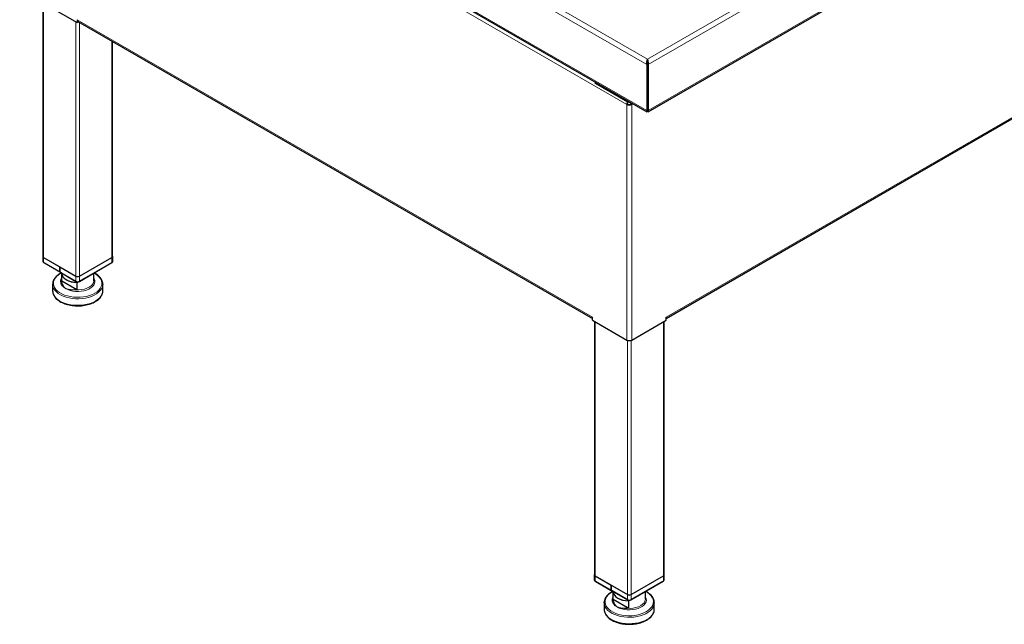
# Model space of a CAD drawing. Units: millimetres. Extents: x 0 to 210, y 0 to 297.
# Drawn here: x 129 to 181, y 84 to 116 of the extents above; entities that cross this region are included whole.
import ezdxf

# ---------------------------------------------------------------- set-up
doc = ezdxf.new("R2010")
doc.units = ezdxf.units.MM

msp = doc.modelspace()

# ---------------------------------------------------------------- linework, layer by layer
at = {"color": 8, "linetype": 'Continuous', "lineweight": 18}
for p, q in [((129.02984, 132.64562), (161.94606, 113.64349)), ((129.02984, 130.22866), (161.94606, 111.22653)), ((129.10664, 129.90669), (160.89817, 111.55384)), ((136.32636, 128.73825), (161.98711, 113.92461)), ((161.98711, 113.92461), (185.29335, 127.37901)), ((185.51629, 127.2029), (162.02816, 113.64349)), ((162.02816, 111.22653), (185.51629, 124.78594)), ((130.28516, 116.85848), (130.28516, 103.52164)), ((131.98221, 102.54195), (131.98221, 115.87879)), ((132.03878, 115.99855), (159.0974, 100.37795)), ((132.17077, 115.85921), (132.17077, 102.54195)), ((133.86783, 103.52164), (133.86783, 114.87952)), ((159.23882, 112.66417), (159.23882, 112.66197)), ((160.93588, 111.57561), (160.93588, 111.68448)), ((162.96292, 100.37795), (182.62049, 111.72602)), ((160.89817, 111.55384), (160.89817, 99.18597)), ((161.12444, 111.6377), (161.12444, 111.57561)), ((161.16215, 111.55384), (161.21593, 111.58488)), ((161.16215, 111.55384), (161.16215, 99.18597)), ((130.2461, 103.57607), (130.24139, 103.57607)), ((130.28044, 103.52164), (130.28044, 103.24946)), ((133.87254, 103.24946), (133.87254, 103.52164)), ((133.90688, 103.57607), (133.9116, 103.57607)), ((131.22402, 102.29641), (131.22402, 102.68301)), ((131.22791, 102.65319), (131.22791, 102.29723)), ((131.98221, 102.26705), (131.98221, 102.53923)), ((132.07649, 102.5194), (132.07649, 102.51668)), ((132.17077, 102.53923), (132.17077, 102.26705)), ((131.22316, 102.30947), (131.2282, 102.25601)), ((132.02935, 102.23983), (131.98221, 102.26705)), ((132.12363, 102.23983), (132.17077, 102.26705)), ((159.23882, 100.14388), (159.23882, 86.80704)), ((162.8215, 86.80704), (162.8215, 100.14388)), ((160.93588, 85.82735), (160.93588, 99.16916)), ((161.12444, 99.16916), (161.12444, 85.82735)), ((159.19977, 86.86147), (159.19505, 86.86147)), ((162.86055, 86.86147), (162.86526, 86.86147)), ((159.23411, 86.80704), (159.23411, 86.53486)), ((162.82621, 86.53486), (162.82621, 86.80704)), ((160.17768, 85.58181), (160.17768, 85.96841)), ((160.18157, 85.93859), (160.18157, 85.58264)), ((160.93588, 85.55245), (160.93588, 85.82463)), ((161.12444, 85.82463), (161.12444, 85.55245)), ((160.17683, 85.59487), (160.18186, 85.54142)), ((160.98302, 85.52523), (160.93588, 85.55245)), ((161.03016, 85.80481), (161.03016, 85.80209)), ((161.0773, 85.52523), (161.12444, 85.55245))]:
    msp.add_line(p, q, dxfattribs=at)
at = {"color": 7, "linetype": 'Continuous', "lineweight": 25}
for p, q in [((129.09726, 130.12659), (161.95672, 111.15723)), ((162.0175, 111.15723), (185.44881, 124.68384)), ((129.10664, 117.53882), (132.03878, 115.84613)), ((130.2461, 116.88102), (130.2461, 103.57607)), ((132.03878, 115.99855), (132.03878, 115.84613)), ((132.07649, 115.8679), (132.03878, 115.84613)), ((132.07649, 115.8679), (132.07649, 115.91365)), ((132.07745, 115.91309), (159.0974, 100.3148)), ((133.90688, 103.57607), (133.90688, 114.85698)), ((161.98711, 113.92461), (161.98711, 113.88106)), ((161.94606, 113.64349), (161.98378, 113.66526)), ((161.94606, 113.64349), (161.94606, 111.22653)), ((161.98378, 113.66526), (161.98378, 111.2483)), ((161.99044, 113.25278), (161.98378, 113.25663)), ((162.02816, 113.64349), (161.99044, 113.66526)), ((161.99044, 113.66526), (161.99044, 111.2483)), ((162.02816, 113.64349), (162.02816, 111.22653)), ((161.99044, 113.19835), (161.98378, 113.2022)), ((161.98378, 112.99698), (161.99044, 113.00083)), ((159.23882, 112.66417), (160.93588, 111.68448)), ((161.98378, 112.34386), (161.99044, 112.34771)), ((160.98278, 111.71183), (160.98302, 111.71169)), ((161.99044, 111.91229), (161.98378, 111.91614)), ((161.99044, 111.86874), (161.98378, 111.87259)), ((160.89817, 111.55384), (160.93588, 111.57561)), ((161.16215, 111.55384), (161.12444, 111.57561)), ((161.94606, 111.22653), (161.98378, 111.2483)), ((161.98378, 111.20473), (161.98378, 111.24828)), ((162.02816, 111.22653), (161.99044, 111.2483)), ((161.99044, 111.20473), (161.99044, 111.24828)), ((162.96292, 100.3148), (182.58182, 111.64055)), ((130.24139, 103.57607), (130.24139, 103.30389)), ((130.28044, 103.52164), (131.13109, 103.03057)), ((130.28516, 103.52164), (131.98221, 102.54195)), ((132.17077, 102.53923), (133.87254, 103.52164)), ((132.17077, 102.54195), (133.86783, 103.52164)), ((133.9116, 103.30389), (133.9116, 103.57607)), ((130.28044, 103.24946), (131.13109, 102.75839)), ((130.32758, 103.22224), (130.28044, 103.24946)), ((131.17823, 102.73117), (130.32758, 103.22224)), ((131.13345, 103.03193), (131.13109, 103.03057)), ((131.13109, 102.75839), (131.13109, 103.03057)), ((131.13156, 103.0303), (131.13392, 103.03166)), ((131.13156, 103.0303), (131.98221, 102.53923)), ((131.13156, 103.0303), (131.13156, 102.75812)), ((133.8254, 103.22224), (132.12363, 102.23983)), ((132.17077, 102.26705), (133.87254, 103.24946)), ((133.8254, 103.22224), (133.87254, 103.24946)), ((131.13109, 102.75839), (131.13156, 102.75812)), ((131.13156, 102.75812), (131.98221, 102.26705)), ((131.1787, 102.73089), (131.13156, 102.75812)), ((131.21796, 102.70823), (131.15928, 102.67797)), ((132.02935, 102.23983), (131.1787, 102.73089)), ((131.22316, 102.70523), (131.22316, 102.30947)), ((132.92983, 102.30947), (132.92983, 102.70523)), ((130.75983, 102.10997), (130.76115, 102.14399)), ((130.75983, 102.10997), (130.75983, 101.76879)), ((131.23523, 102.29506), (132.02209, 101.84082)), ((132.03305, 102.21311), (132.03305, 101.82562)), ((132.92955, 102.29695), (132.92983, 102.30947)), ((133.39316, 102.10997), (133.39291, 102.09516)), ((133.39316, 101.76879), (133.39316, 102.10997)), ((130.75983, 101.76879), (130.76061, 101.74255)), ((159.0974, 100.22552), (159.0974, 100.37795)), ((162.96292, 100.22552), (162.96292, 100.37795)), ((159.0974, 100.22552), (160.89817, 99.18597)), ((159.19977, 100.16643), (159.19977, 86.86147)), ((161.16215, 99.18597), (162.96292, 100.22552)), ((162.86055, 86.86147), (162.86055, 100.16643)), ((159.19505, 86.86147), (159.19505, 86.58929)), ((162.86526, 86.58929), (162.86526, 86.86147)), ((159.23411, 86.80704), (160.08476, 86.31597)), ((159.23411, 86.53486), (160.08476, 86.04379)), ((159.28125, 86.50764), (159.23411, 86.53486)), ((159.23882, 86.80704), (160.93588, 85.82735)), ((160.1319, 86.01657), (159.28125, 86.50764)), ((162.77907, 86.50764), (161.0773, 85.52523)), ((161.12444, 85.82463), (162.82621, 86.80704)), ((161.12444, 85.82735), (162.8215, 86.80704)), ((161.12444, 85.55245), (162.82621, 86.53486)), ((162.77907, 86.50764), (162.82621, 86.53486)), ((160.08711, 86.31733), (160.08476, 86.31597)), ((160.08476, 86.04379), (160.08476, 86.31597)), ((160.08476, 86.04379), (160.08523, 86.04352)), ((160.08523, 86.3157), (160.08759, 86.31706)), ((160.08523, 86.3157), (160.93588, 85.82463)), ((160.08523, 86.3157), (160.08523, 86.04352)), ((160.08523, 86.04352), (160.93588, 85.55245)), ((160.13237, 86.0163), (160.08523, 86.04352)), ((160.17683, 85.99632), (160.11294, 85.96337)), ((160.98302, 85.52523), (160.13237, 86.0163)), ((160.17683, 85.99064), (160.17683, 85.59487)), ((161.88349, 85.59487), (161.88349, 85.99064)), ((159.71349, 85.39538), (159.71481, 85.42939)), ((159.71349, 85.39538), (159.71349, 85.05419)), ((160.1889, 85.58046), (160.97575, 85.12622)), ((160.98672, 85.49851), (160.98672, 85.11103)), ((161.88322, 85.58235), (161.88349, 85.59487)), ((162.34683, 85.39538), (162.34657, 85.38056)), ((162.34683, 85.05419), (162.34683, 85.39538)), ((159.71349, 85.05419), (159.71428, 85.02795))]:
    msp.add_line(p, q, dxfattribs=at)
at = {"color": 7, "linetype": 'Continuous', "lineweight": 25, "flags": 128}
for points in [[(159.22187, 112.67615), (159.22224, 112.67583), (159.23882, 112.66417)], [(131.22402, 102.68301), (131.24548, 102.59316), (131.29511, 102.5071), (131.37123, 102.42776), (131.47126, 102.35782), (131.59181, 102.29965), (131.72878, 102.25522), (131.87754, 102.22605), (132.03305, 102.21311)], [(160.17768, 85.96841), (160.19915, 85.87856), (160.24878, 85.79251), (160.3249, 85.71316), (160.42493, 85.64322), (160.54547, 85.58505), (160.68245, 85.54063), (160.83121, 85.51145), (160.98672, 85.49851)]]:
    msp.add_lwpolyline(points, dxfattribs=at)
at = {"color": 8, "linetype": 'Continuous', "lineweight": 18, "flags": 128}
for points in [[(131.2234, 102.70509), (131.17838, 102.68034), (131.06446, 102.60491), (130.96938, 102.52123), (130.89493, 102.43086), (130.84249, 102.33547), (130.81303, 102.23686), (130.80711, 102.13684), (130.82484, 102.03729), (130.86589, 101.94006), (130.92948, 101.84697), (131.01444, 101.75973), (131.11919, 101.68), (131.24177, 101.60923), (131.37989, 101.54876), (131.531, 101.49972), (131.69226, 101.463), (131.86069, 101.43931), (132.03313, 101.42908), (132.20638, 101.43249), (132.37721, 101.4495), (132.54244, 101.47977), (132.69899, 101.52275), (132.84395, 101.57764), (132.9746, 101.64341), (132.9746, 101.64341)], [(131.44018, 101.89023), (131.34413, 101.95571), (131.26805, 102.02941), (131.21402, 102.10934), (131.18352, 102.19331), (131.17738, 102.27904), (131.19576, 102.36418), (131.22316, 102.42248)], [(132.92983, 102.42248), (132.93896, 102.4058), (132.96946, 102.32183), (132.9756, 102.2361), (132.95722, 102.15096), (132.91481, 102.06873), (132.84954, 101.99165), (132.76318, 101.92182), (132.65809, 101.86115), (132.53713, 101.8113), (132.40361, 101.77362), (132.26116, 101.74914), (132.11368, 101.73852), (131.96518, 101.74207), (131.81972, 101.75968), (131.68127, 101.79086), (131.55359, 101.83478), (131.44018, 101.89023)], [(132.9746, 101.64341), (133.08853, 101.71883), (133.18361, 101.80251), (133.25806, 101.89289), (133.3105, 101.98827), (133.33995, 102.08689), (133.34587, 102.18691), (133.32814, 102.28646), (133.2871, 102.38368), (133.22351, 102.47678), (133.13854, 102.56401), (133.0338, 102.64375), (132.92958, 102.70509)], [(133.39291, 102.09516), (133.39151, 102.07189), (133.37098, 101.97104), (133.32735, 101.87268), (133.2614, 101.77855), (133.17431, 101.69033), (133.06762, 101.60961), (132.94325, 101.53781), (132.80341, 101.47622), (132.6506, 101.42594), (132.48755, 101.38787), (132.31716, 101.36268), (132.14247, 101.35083), (131.96661, 101.35253), (131.79271, 101.36774), (131.62387, 101.3962), (131.46311, 101.4374), (131.31329, 101.4906), (131.1771, 101.55485), (131.05695, 101.629), (130.955, 101.71174), (130.87306, 101.80159), (130.8126, 101.89694), (130.77469, 101.99609), (130.76001, 102.09727), (130.75983, 102.10997)], [(131.9839, 101.81976), (132.13626, 101.81806), (132.28672, 101.83203), (132.43048, 101.86123), (132.56294, 101.90473), (132.67989, 101.96113), (132.7776, 102.02865), (132.85294, 102.10512), (132.90352, 102.1881), (132.92773, 102.27496), (132.92955, 102.29695)], [(130.76061, 101.74255), (130.76442, 101.70535), (130.79077, 101.60496), (130.84007, 101.5075), (130.91143, 101.41469), (131.00358, 101.3282), (131.11488, 101.24958), (131.24334, 101.18022), (131.38666, 101.12137), (131.5423, 101.07406), (131.70746, 101.03916), (131.87922, 101.01727), (132.05449, 101.0088), (132.23016, 101.01389), (132.40308, 101.03245), (132.57018, 101.06415), (132.72846, 101.10842), (132.87512, 101.16448), (133.00752, 101.23132)], [(133.00752, 101.23132), (133.1233, 101.30775), (133.22041, 101.39241), (133.2971, 101.48379), (133.35201, 101.58025), (133.38416, 101.68008), (133.39316, 101.76879)], [(160.17707, 85.99049), (160.13205, 85.96575), (160.01812, 85.89032), (159.92305, 85.80664), (159.84859, 85.71626), (159.79615, 85.62088), (159.7667, 85.52226), (159.76078, 85.42224), (159.77851, 85.3227), (159.81955, 85.22547), (159.88315, 85.13237), (159.96811, 85.04514), (160.07285, 84.9654), (160.19543, 84.89464), (160.33356, 84.83417), (160.48466, 84.78512), (160.64593, 84.74841), (160.81435, 84.72471), (160.9868, 84.71448), (161.16005, 84.7179), (161.33088, 84.7349), (161.49611, 84.76517), (161.65266, 84.80815), (161.79761, 84.86304), (161.92827, 84.92881)], [(161.92827, 84.92881), (162.0422, 85.00424), (162.13727, 85.08792), (162.21172, 85.17829), (162.26416, 85.27368), (162.29362, 85.37229), (162.29954, 85.47231), (162.28181, 85.57186), (162.24077, 85.66909), (162.17717, 85.76219), (162.09221, 85.84942), (161.98746, 85.92916), (161.88349, 85.99037)], [(162.34657, 85.38056), (162.34517, 85.35729), (162.32464, 85.25645), (162.28102, 85.15808), (162.21507, 85.06395), (162.12797, 84.97574), (162.02129, 84.89501), (161.89692, 84.82321), (161.75708, 84.76162), (161.60427, 84.71135), (161.44121, 84.67327), (161.27082, 84.64809), (161.09614, 84.63624), (160.92028, 84.63794), (160.74637, 84.65315), (160.57754, 84.68161), (160.41677, 84.7228), (160.26696, 84.776), (160.13076, 84.84025), (160.01062, 84.91441), (159.90867, 84.99715), (159.82673, 85.08699), (159.76626, 85.18234), (159.72835, 85.2815), (159.71368, 85.38268), (159.71349, 85.39538)], [(160.39385, 85.17564), (160.29779, 85.24111), (160.22171, 85.31482), (160.16769, 85.39474), (160.13719, 85.47872), (160.13105, 85.56444), (160.14943, 85.64958), (160.17683, 85.70789)], [(161.88349, 85.70789), (161.89263, 85.6912), (161.92313, 85.60723), (161.92927, 85.52151), (161.91089, 85.43637), (161.86848, 85.35414), (161.8032, 85.27705), (161.71684, 85.20723), (161.61175, 85.14656), (161.49079, 85.0967), (161.35727, 85.05902), (161.21483, 85.03454), (161.06735, 85.02393), (160.91885, 85.02747), (160.77339, 85.04508), (160.63493, 85.07627), (160.50726, 85.12019), (160.39385, 85.17564)], [(160.93757, 85.10516), (161.08993, 85.10346), (161.24039, 85.11744), (161.38414, 85.14664), (161.51661, 85.19013), (161.63356, 85.24654), (161.73126, 85.31405), (161.80661, 85.39052), (161.85719, 85.47351), (161.8814, 85.56037), (161.88322, 85.58235)], [(159.71428, 85.02795), (159.71809, 84.99076), (159.74444, 84.89037), (159.79373, 84.7929), (159.8651, 84.70009), (159.95725, 84.61361), (160.06854, 84.53498), (160.197, 84.46563), (160.34033, 84.40677), (160.49596, 84.35947), (160.66113, 84.32456), (160.83288, 84.30268), (161.00816, 84.2942), (161.18382, 84.29929), (161.35675, 84.31785), (161.52384, 84.34955), (161.68213, 84.39383), (161.82878, 84.44988), (161.96118, 84.51673)], [(161.96118, 84.51673), (162.07697, 84.59316), (162.17407, 84.67782), (162.25077, 84.7692), (162.30568, 84.86566), (162.33783, 84.96548), (162.34683, 85.05419)]]:
    msp.add_lwpolyline(points, dxfattribs=at)
at = {"color": 7, "linetype": 'Continuous', "lineweight": 25}
for centre, radius, start, end in [((132.1329, 115.98953), 0.09455, 174.525721, 233.374836), ((161.03037, 111.86755), 0.20602, 242.698863, 282.444842), ((161.0254, 111.78894), 0.08811, 241.250238, 262.392075), ((161.03016, 111.80858), 0.28691, 242.609672, 297.390328), ((161.03016, 111.75757), 0.20494, 242.609672, 297.390328), ((130.28878, 103.57574), 0.04739, 154.224468, 179.611436), ((130.30812, 103.58272), 0.06706, 185.694799, 245.625342), ((130.31283, 103.58272), 0.06706, 185.694799, 245.625342), ((133.84015, 103.58272), 0.06706, 294.374658, 354.305201), ((133.84487, 103.58272), 0.06706, 294.374658, 354.305201), ((133.86421, 103.57574), 0.04739, 0.388564, 25.775532), ((130.30812, 103.31054), 0.06706, 185.694799, 245.625342), ((133.84487, 103.31054), 0.06706, 294.374658, 354.305201), ((132.0308, 103.34627), 1.13591, 240.8634, 269.396805), ((132.07649, 102.72391), 0.20494, 242.609672, 297.390328), ((132.07265, 102.70903), 0.19239, 241.959761, 271.144097), ((132.08033, 102.70903), 0.19239, 268.855903, 298.040239), ((132.07649, 102.44901), 0.20494, 242.609672, 297.390328), ((132.07649, 102.33081), 0.10247, 242.609672, 297.390328), ((161.03016, 99.44071), 0.28691, 242.609672, 297.390328), ((159.24244, 86.86115), 0.04739, 154.224468, 179.611436), ((159.26178, 86.86812), 0.06706, 185.694799, 245.625342), ((159.2665, 86.86812), 0.06706, 185.694799, 245.625342), ((162.79382, 86.86812), 0.06706, 294.374658, 354.305201), ((162.79853, 86.86812), 0.06706, 294.374658, 354.305201), ((162.81787, 86.86115), 0.04739, 0.388564, 25.775532), ((159.26178, 86.59594), 0.06706, 185.694799, 245.625342), ((162.79853, 86.59594), 0.06706, 294.374658, 354.305201), ((161.03016, 86.00932), 0.20494, 242.609672, 297.390328), ((161.02632, 85.99444), 0.19239, 241.959761, 271.144097), ((161.034, 85.99444), 0.19239, 268.855903, 298.040239), ((160.98447, 86.63168), 1.13592, 240.864371, 269.39672), ((161.03016, 85.73441), 0.20494, 242.609672, 297.390328), ((161.03016, 85.61621), 0.10247, 242.609672, 297.390328)]:
    msp.add_arc(centre, radius, start, end, dxfattribs=at)
at = {"color": 8, "linetype": 'Continuous', "lineweight": 18}
for centre, radius, start, end in [((131.23995, 102.25368), 0.01198, 96.422474, 168.779841), ((132.04084, 101.83287), 0.05844, 176.786838, 192.968021), ((160.19361, 85.53909), 0.01198, 96.422474, 168.779841), ((160.99451, 85.11828), 0.05844, 176.786838, 192.968021)]:
    msp.add_arc(centre, radius, start, end, dxfattribs=at)
at = {"color": 7, "linetype": 'Continuous', "lineweight": 25}
for major_axis, ratio, start_param, end_param in [((-0.06631, 0.11568), 0.57941893, 3.92885267, 4.53328324), ((-0.09297, 0.16187), 0.57883757, 3.92834137, 4.34677855)]:
    msp.add_ellipse((161.03016, 111.63003), major_axis=major_axis, ratio=ratio, start_param=start_param, end_param=end_param, dxfattribs=at)
at = {"color": 8, "linetype": 'Continuous', "lineweight": 18}
for centre, major_axis, ratio, start_param, end_param in [((132.07649, 102.47875), (0.82291, 0.31905), 0.70782608, 2.91859726, 2.98247459), ((132.07365, 102.48748), (0.80872, 0.3204), 0.70873636, 2.92927298, 2.97657299), ((132.07365, 102.48748), (0.80872, 0.3204), 0.70873636, 4.3299253, 4.37722531), ((132.07649, 102.47875), (0.82291, 0.31905), 0.70782608, 4.3358269, 4.39361859), ((161.03016, 85.76415), (0.82291, 0.31905), 0.70782608, 2.91859726, 2.98247459), ((161.02731, 85.77289), (0.80872, 0.3204), 0.70873636, 2.92927298, 2.97657299), ((161.02731, 85.77289), (0.80872, 0.3204), 0.70873636, 4.3299253, 4.37722531), ((161.03016, 85.76415), (0.82291, 0.31905), 0.70782608, 4.3358269, 4.39361859)]:
    msp.add_ellipse(centre, major_axis=major_axis, ratio=ratio, start_param=start_param, end_param=end_param, dxfattribs=at)
at = {"color": 7, "linetype": 'Continuous', "lineweight": 25}
for points, knots in [([(161.94606, 113.64349), (161.94593, 113.64657), (161.94568, 113.6527), (161.94563, 113.66224), (161.94582, 113.67192), (161.94624, 113.68173), (161.94686, 113.69162), (161.94767, 113.70158), (161.94865, 113.71156), (161.94976, 113.72154), (161.95099, 113.7315), (161.95232, 113.74141), (161.95372, 113.75124), (161.95517, 113.76098), (161.95665, 113.77061), (161.95814, 113.78012), (161.95961, 113.78948), (161.96127, 113.80007), (161.96314, 113.81234), (161.96541, 113.82666), (161.96802, 113.84207), (161.97104, 113.85833), (161.97451, 113.87517), (161.97841, 113.8922), (161.98271, 113.90918), (161.98561, 113.91934), (161.98711, 113.92461)], [0, 0, 0, 0, 0.03345997, 0.06653856, 0.0992532, 0.13162187, 0.16366316, 0.19539623, 0.2268408, 0.25801714, 0.28894604, 0.31964882, 0.35014723, 0.3804635, 0.41062025, 0.44064044, 0.47054739, 0.50036464, 0.54337321, 0.59188927, 0.64594626, 0.70556815, 0.77077261, 0.84157295, 0.91797943, 1, 1, 1, 1]), ([(161.98378, 113.66526), (161.98252, 113.68303), (161.98298, 113.70276), (161.98427, 113.73242), (161.98481, 113.74232), (161.98549, 113.75697), (161.9857, 113.76182), (161.98596, 113.76901), (161.98604, 113.7714), (161.98614, 113.77496), (161.98617, 113.77615), (161.98621, 113.77792), (161.98622, 113.77851), (161.98624, 113.77939), (161.98624, 113.77968), (161.98625, 113.78012), (161.98625, 113.78027), (161.98626, 113.78056), (161.98626, 113.78076), (161.98637, 113.7872), (161.98639, 113.79433), (161.98642, 113.80983), (161.98643, 113.81821), (161.98656, 113.83571), (161.98667, 113.84484), (161.98693, 113.86315), (161.98708, 113.87232), (161.98711, 113.88106)], [0, 0, 0, 0, 0.25, 0.25, 0.375, 0.375, 0.4375, 0.4375, 0.46875, 0.46875, 0.484375, 0.484375, 0.4921875, 0.4921875, 0.49609375, 0.49609375, 0.49804688, 0.49804688, 0.5, 0.5, 0.625, 0.625, 0.75, 0.75, 0.875, 0.875, 1, 1, 1, 1]), ([(161.98711, 113.92461), (161.99165, 113.90907), (161.99638, 113.89076), (162.00308, 113.85891), (162.00523, 113.84755), (162.00927, 113.82402), (162.01115, 113.81177), (162.01512, 113.78608), (162.01726, 113.77286), (162.02126, 113.74624), (162.02318, 113.73257), (162.02624, 113.70586), (162.02741, 113.69282), (162.02867, 113.66731), (162.02874, 113.655), (162.02816, 113.64349)], [0, 0, 0, 0, 0.25, 0.25, 0.375, 0.375, 0.5, 0.5, 0.625, 0.625, 0.75, 0.75, 0.875, 0.875, 1, 1, 1, 1]), ([(161.98711, 113.88106), (161.98715, 113.86888), (161.98744, 113.85492), (161.9877, 113.83118), (161.98776, 113.82274), (161.98782, 113.80507), (161.9878, 113.7959), (161.98798, 113.77672), (161.98831, 113.76657), (161.98923, 113.74606), (161.98979, 113.73555), (161.99075, 113.71442), (161.99112, 113.70412), (161.99129, 113.68404), (161.99108, 113.67427), (161.99044, 113.66526)], [0, 0, 0, 0, 0.25, 0.25, 0.375, 0.375, 0.5, 0.5, 0.625, 0.625, 0.75, 0.75, 0.875, 0.875, 1, 1, 1, 1]), ([(160.96882, 111.72753), (160.95755, 111.71353), (160.93129, 111.68093), (160.90422, 111.61689), (160.90018, 111.57485), (160.89817, 111.55384)], [0, 0, 0, 0, 0.27340424, 0.63670212, 1, 1, 1, 1]), ([(161.98378, 111.20473), (161.98302, 111.20218), (161.98153, 111.19715), (161.97929, 111.19044), (161.97713, 111.18445), (161.97506, 111.17919), (161.9731, 111.1746), (161.97124, 111.17065), (161.96951, 111.16729), (161.96789, 111.16447), (161.96638, 111.16215), (161.96499, 111.16028), (161.96371, 111.15883), (161.96252, 111.15775), (161.96143, 111.15701), (161.96042, 111.15657), (161.95947, 111.15638), (161.95799, 111.15646), (161.95586, 111.15758), (161.95312, 111.16104), (161.95052, 111.16658), (161.94825, 111.17427), (161.94646, 111.18413), (161.94538, 111.19616), (161.94507, 111.2102), (161.94573, 111.22105), (161.94606, 111.22653)], [0, 0, 0, 0, 0.04202086, 0.08259831, 0.12173308, 0.15942598, 0.19567791, 0.23048992, 0.26386316, 0.29579896, 0.32629884, 0.35536455, 0.3829981, 0.40920186, 0.4339786, 0.45733158, 0.47926474, 0.49978282, 0.55972672, 0.62007792, 0.68100894, 0.74268741, 0.80527493, 0.86892618, 0.93378822, 1, 1, 1, 1]), ([(161.98378, 111.24828), (161.98378, 111.23943), (161.98366, 111.2323), (161.98351, 111.22081), (161.98347, 111.21645), (161.9835, 111.20984), (161.98357, 111.20758), (161.98368, 111.20529), (161.98372, 111.20471), (161.98376, 111.20406), (161.98377, 111.20388), (161.98378, 111.20367), (161.98378, 111.2036), (161.98378, 111.20352), (161.98378, 111.20349), (161.98378, 111.20346), (161.98378, 111.20345), (161.98378, 111.20343), (161.98378, 111.20342), (161.98378, 111.20341), (161.98378, 111.20341), (161.98375, 111.20243), (161.98286, 111.20544), (161.98197, 111.22039), (161.98199, 111.23233), (161.98378, 111.2483)], [0, 0, 0, 0, 0.125, 0.125, 0.25, 0.25, 0.375, 0.375, 0.4375, 0.4375, 0.46875, 0.46875, 0.484375, 0.484375, 0.4921875, 0.4921875, 0.49609375, 0.49609375, 0.49804688, 0.49804688, 0.5, 0.5, 0.75, 0.75, 1, 1, 1, 1]), ([(161.99044, 111.2483), (161.99223, 111.23233), (161.99225, 111.22039), (161.99158, 111.20918), (161.99125, 111.20654), (161.99082, 111.2042), (161.9907, 111.20368), (161.99055, 111.20329), (161.99052, 111.20323), (161.99047, 111.20322), (161.99046, 111.20324), (161.99045, 111.20328), (161.99045, 111.2033), (161.99044, 111.20333), (161.99044, 111.20335), (161.99044, 111.20337), (161.99044, 111.20337), (161.99044, 111.20339), (161.99044, 111.2034), (161.99042, 111.20373), (161.9905, 111.20452), (161.99065, 111.20758), (161.99072, 111.20984), (161.99075, 111.21645), (161.99071, 111.22081), (161.99056, 111.2323), (161.99044, 111.23943), (161.99044, 111.24828)], [0, 0, 0, 0, 0.25, 0.25, 0.375, 0.375, 0.4375, 0.4375, 0.46875, 0.46875, 0.484375, 0.484375, 0.4921875, 0.4921875, 0.49609375, 0.49609375, 0.49804688, 0.49804688, 0.5, 0.5, 0.625, 0.625, 0.75, 0.75, 0.875, 0.875, 1, 1, 1, 1]), ([(162.02816, 111.22653), (162.02835, 111.22374), (162.02874, 111.21819), (162.02897, 111.21041), (162.02898, 111.2031), (162.02874, 111.19632), (162.0283, 111.19006), (162.02766, 111.18433), (162.02685, 111.17914), (162.0259, 111.1745), (162.02482, 111.17039), (162.02365, 111.16682), (162.02239, 111.16379), (162.02107, 111.16128), (162.01972, 111.1593), (162.01835, 111.15783), (162.01699, 111.15686), (162.01547, 111.15632), (162.01375, 111.15646), (162.01165, 111.15766), (162.00918, 111.1602), (162.00629, 111.1644), (162.00292, 111.17059), (161.99909, 111.17916), (161.99484, 111.19031), (161.99194, 111.19981), (161.99044, 111.20473)], [0, 0, 0, 0, 0.03329576, 0.06623689, 0.09883999, 0.13112218, 0.1631011, 0.1947949, 0.22622221, 0.25740215, 0.28835429, 0.31909864, 0.34965563, 0.38004605, 0.41029104, 0.44041205, 0.47043079, 0.5003692, 0.54281084, 0.59092925, 0.64475305, 0.70430243, 0.76959211, 0.84063303, 0.91743353, 1, 1, 1, 1]), ([(131.15928, 102.67797), (131.13846, 102.66544), (131.07816, 102.62917), (130.99013, 102.56206), (130.90257, 102.4748), (130.83405, 102.38064), (130.78792, 102.28154), (130.76445, 102.20286), (130.76373, 102.15789), (130.76357, 102.14733)], [0, 0, 0, 0, 0.09129174, 0.26442279, 0.43763397, 0.61003533, 0.7806095, 0.94851755, 1, 1, 1, 1]), ([(133.39108, 102.09363), (133.39144, 102.12012), (133.39226, 102.18027), (133.36849, 102.27295), (133.32507, 102.36947), (133.26125, 102.4615), (133.1789, 102.54822), (133.0773, 102.62716), (132.995, 102.68085), (132.94322, 102.70479), (132.93536, 102.70843)], [0, 0, 0, 0, 0.11060772, 0.25110608, 0.39211872, 0.53488986, 0.67974841, 0.82623648, 0.97362293, 1, 1, 1, 1]), ([(131.22791, 102.29723), (131.22674, 102.29707), (131.22467, 102.29679), (131.22409, 102.29652), (131.22402, 102.29641), (131.22402, 102.29641)], [0, 0, 0, 0, 0.55598814, 0.984263968, 1, 1, 1, 1]), ([(131.22791, 102.29723), (131.2294, 102.29712), (131.23175, 102.29695), (131.2343, 102.29556), (131.23523, 102.29506)], [0, 0, 0, 0, 0.63445866, 1, 1, 1, 1]), ([(132.03305, 102.21311), (132.03296, 102.21222), (132.03277, 102.21046), (132.03124, 102.20854), (132.02839, 102.2074), (132.02402, 102.20784), (132.02057, 102.20956), (132.01884, 102.21042)], [0, 0, 0, 0, 0.13004654, 0.25939433, 0.44763577, 0.72345137, 1, 1, 1, 1]), ([(132.02209, 101.84082), (132.02368, 101.83977), (132.02636, 101.83801), (132.02965, 101.83442), (132.03168, 101.83119), (132.03285, 101.82817), (132.03299, 101.82646), (132.03305, 101.82562)], [0, 0, 0, 0, 0.32085655, 0.53978573, 0.71476275, 0.86047087, 1, 1, 1, 1]), ([(130.76306, 101.73992), (130.76309, 101.72854), (130.7632, 101.68353), (130.78499, 101.60584), (130.82779, 101.5093), (130.89172, 101.41723), (130.97428, 101.33069), (131.07494, 101.25104), (131.19195, 101.1797), (131.32328, 101.11789), (131.46661, 101.06661), (131.61954, 101.0266), (131.77961, 100.99839), (131.94431, 100.98235), (132.11105, 100.97871), (132.27725, 100.98749), (132.44028, 101.00861), (132.5977, 101.04171), (132.74674, 101.08658), (132.88025, 101.13947), (132.95766, 101.18131), (132.99371, 101.2008)], [0, 0, 0, 0, 0.01788004, 0.07069695, 0.1237072, 0.17737851, 0.23183453, 0.28690313, 0.34230945, 0.39782768, 0.45331261, 0.5087315, 0.56408562, 0.61939201, 0.67467423, 0.7299585, 0.78526578, 0.8406214, 0.89605325, 0.95158668, 1, 1, 1, 1]), ([(132.99371, 101.2008), (133.01452, 101.21332), (133.07482, 101.24959), (133.16284, 101.3167), (133.25045, 101.40397), (133.31881, 101.49813), (133.36554, 101.5972), (133.3907, 101.68825), (133.39079, 101.74572), (133.39083, 101.76875)], [0, 0, 0, 0, 0.08606228, 0.24927589, 0.41256504, 0.57509074, 0.73589394, 0.89418373, 1, 1, 1, 1]), ([(160.11294, 85.96337), (160.09213, 85.95085), (160.03183, 85.91458), (159.9438, 85.84747), (159.85623, 85.7602), (159.78772, 85.66605), (159.74158, 85.56695), (159.71812, 85.48826), (159.7174, 85.44329), (159.71723, 85.43274)], [0, 0, 0, 0, 0.09129174, 0.26442279, 0.43763397, 0.61003533, 0.7806095, 0.94851755, 1, 1, 1, 1]), ([(162.34475, 85.37904), (162.34511, 85.40553), (162.34592, 85.46567), (162.32216, 85.55835), (162.27874, 85.65487), (162.21492, 85.7469), (162.13255, 85.83362), (162.03102, 85.9126), (161.94693, 85.9672), (161.89322, 85.99195), (161.88349, 85.99644)], [0, 0, 0, 0, 0.10992217, 0.24954971, 0.38968835, 0.53157459, 0.6755353, 0.82111542, 0.96758837, 1, 1, 1, 1]), ([(160.18157, 85.58264), (160.18041, 85.58248), (160.17834, 85.5822), (160.17775, 85.58193), (160.17769, 85.58182), (160.17768, 85.58181)], [0, 0, 0, 0, 0.55598814, 0.984263968, 1, 1, 1, 1]), ([(160.18157, 85.58264), (160.18307, 85.58252), (160.18542, 85.58235), (160.18797, 85.58097), (160.1889, 85.58046)], [0, 0, 0, 0, 0.63445866, 1, 1, 1, 1]), ([(160.98672, 85.49851), (160.98662, 85.49763), (160.98643, 85.49586), (160.9849, 85.49395), (160.98205, 85.49281), (160.97768, 85.49324), (160.97424, 85.49497), (160.97251, 85.49583)], [0, 0, 0, 0, 0.13004654, 0.25939433, 0.44763577, 0.72345137, 1, 1, 1, 1]), ([(159.71673, 85.02532), (159.71676, 85.01394), (159.71687, 84.96893), (159.73866, 84.89124), (159.78145, 84.79471), (159.84538, 84.70263), (159.92794, 84.61609), (160.02861, 84.53645), (160.14562, 84.4651), (160.27695, 84.4033), (160.42028, 84.35202), (160.57321, 84.312), (160.73328, 84.28379), (160.89798, 84.26776), (161.06472, 84.26411), (161.23091, 84.2729), (161.39395, 84.29401), (161.55137, 84.32711), (161.70041, 84.37199), (161.83392, 84.42487), (161.91132, 84.46671), (161.94737, 84.4862)], [0, 0, 0, 0, 0.01788004, 0.07069695, 0.1237072, 0.17737851, 0.23183453, 0.28690313, 0.34230945, 0.39782768, 0.45331261, 0.5087315, 0.56408562, 0.61939201, 0.67467423, 0.7299585, 0.78526578, 0.8406214, 0.89605325, 0.95158668, 1, 1, 1, 1]), ([(160.97575, 85.12622), (160.97735, 85.12518), (160.98003, 85.12342), (160.98332, 85.11983), (160.98535, 85.1166), (160.98652, 85.11358), (160.98665, 85.11187), (160.98672, 85.11103)], [0, 0, 0, 0, 0.32085655, 0.53978573, 0.71476275, 0.86047087, 1, 1, 1, 1]), ([(161.94737, 84.4862), (161.96819, 84.49872), (162.02849, 84.535), (162.11651, 84.60211), (162.20412, 84.68937), (162.27247, 84.78354), (162.3192, 84.8826), (162.34437, 84.97366), (162.34446, 85.03113), (162.3445, 85.05415)], [0, 0, 0, 0, 0.08606228, 0.24927589, 0.41256504, 0.57509074, 0.73589394, 0.89418373, 1, 1, 1, 1])]:
    msp.add_open_spline(points, degree=3, knots=knots, dxfattribs=at)
at = {"color": 8, "linetype": 'Continuous', "lineweight": 18}
for points, knots in [([(131.44018, 101.89023), (131.43961, 101.8907), (131.43827, 101.89177), (131.43691, 101.89288), (131.43045, 101.89817), (131.42473, 101.90301), (131.40792, 101.91775), (131.39656, 101.92848), (131.37104, 101.95445), (131.35555, 101.97205), (131.32598, 102.00984), (131.30843, 102.03597), (131.27955, 102.08719), (131.26301, 102.12412), (131.24351, 102.18188), (131.23425, 102.21886), (131.22921, 102.24983), (131.2282, 102.25601)], [0, 0, 0, 0, 0.00474257, 0.01108485, 0.01130815, 0.05873275, 0.0597744, 0.15724942, 0.16165392, 0.30222513, 0.31522498, 0.48951301, 0.51984144, 0.72766896, 0.77559272, 0.95515126, 1, 1, 1, 1]), ([(131.23861, 102.26559), (131.24597, 102.22738), (131.25979, 102.15571), (131.30001, 102.06267), (131.34469, 101.99148), (131.38602, 101.94179), (131.41599, 101.91178), (131.43221, 101.89715), (131.43834, 101.89182), (131.43963, 101.89071), (131.44018, 101.89023)], [0, 0, 0, 0, 0.27145321, 0.50916396, 0.70649186, 0.85143177, 0.94673805, 0.98884285, 0.99523526, 1, 1, 1, 1]), ([(131.9839, 101.81976), (131.97518, 101.81918), (131.93156, 101.8163), (131.87889, 101.81508), (131.7957, 101.81661), (131.74174, 101.82037), (131.66581, 101.82966), (131.62652, 101.83634), (131.56892, 101.84887), (131.54175, 101.8559), (131.50115, 101.8681), (131.48423, 101.8737), (131.46072, 101.88223), (131.45296, 101.88517), (131.44445, 101.88853), (131.44267, 101.88924), (131.44093, 101.88994), (131.44018, 101.89023)], [0, 0, 0, 0, 0.04484874, 0.22440728, 0.27233104, 0.48015856, 0.51048699, 0.68477502, 0.69777487, 0.83834608, 0.84275058, 0.9402256, 0.94126725, 0.98869185, 0.98891515, 0.99525743, 1, 1, 1, 1]), ([(131.44018, 101.89023), (131.44094, 101.88995), (131.44271, 101.8893), (131.4512, 101.88619), (131.47435, 101.87809), (131.52104, 101.86385), (131.59635, 101.8462), (131.70075, 101.83132), (131.83284, 101.82489), (131.93046, 101.83223), (131.9825, 101.83615)], [0, 0, 0, 0, 0.00476474, 0.01115715, 0.05326195, 0.14856823, 0.29350814, 0.49083604, 0.72854679, 1, 1, 1, 1]), ([(160.39385, 85.17564), (160.39327, 85.1761), (160.39194, 85.17718), (160.39058, 85.17828), (160.38411, 85.18357), (160.37839, 85.18841), (160.36159, 85.20316), (160.35023, 85.21388), (160.32471, 85.23985), (160.30921, 85.25746), (160.27965, 85.29524), (160.26209, 85.32138), (160.23322, 85.37259), (160.21668, 85.40953), (160.19718, 85.46728), (160.18791, 85.50426), (160.18287, 85.53523), (160.18186, 85.54142)], [0, 0, 0, 0, 0.00474257, 0.01108485, 0.01130815, 0.05873275, 0.0597744, 0.15724942, 0.16165392, 0.30222513, 0.31522498, 0.48951301, 0.51984144, 0.72766896, 0.77559272, 0.95515126, 1, 1, 1, 1]), ([(160.19227, 85.55099), (160.19964, 85.51278), (160.21345, 85.44111), (160.25367, 85.34807), (160.29836, 85.27689), (160.33969, 85.2272), (160.36966, 85.19719), (160.38588, 85.18256), (160.392, 85.17723), (160.3933, 85.17611), (160.39385, 85.17564)], [0, 0, 0, 0, 0.27145321, 0.50916396, 0.70649186, 0.85143177, 0.94673805, 0.98884285, 0.99523526, 1, 1, 1, 1]), ([(160.93757, 85.10516), (160.92885, 85.10459), (160.88523, 85.10171), (160.83256, 85.10048), (160.74936, 85.10202), (160.69541, 85.10578), (160.61947, 85.11507), (160.58019, 85.12175), (160.52259, 85.13428), (160.49542, 85.1413), (160.45482, 85.1535), (160.43789, 85.15911), (160.41439, 85.16763), (160.40663, 85.17057), (160.39811, 85.17393), (160.39633, 85.17464), (160.39459, 85.17534), (160.39385, 85.17564)], [0, 0, 0, 0, 0.04484874, 0.22440728, 0.27233104, 0.48015856, 0.51048699, 0.68477502, 0.69777487, 0.83834608, 0.84275058, 0.9402256, 0.94126725, 0.98869185, 0.98891515, 0.99525743, 1, 1, 1, 1]), ([(160.39385, 85.17564), (160.3946, 85.17536), (160.39638, 85.1747), (160.40487, 85.17159), (160.42802, 85.1635), (160.4747, 85.14925), (160.55002, 85.13161), (160.65442, 85.11672), (160.78651, 85.11029), (160.88412, 85.11764), (160.93617, 85.12155)], [0, 0, 0, 0, 0.00476474, 0.01115715, 0.05326195, 0.14856823, 0.29350814, 0.49083604, 0.72854679, 1, 1, 1, 1])]:
    msp.add_open_spline(points, degree=3, knots=knots, dxfattribs=at)

doc.saveas('drawing.dxf')
